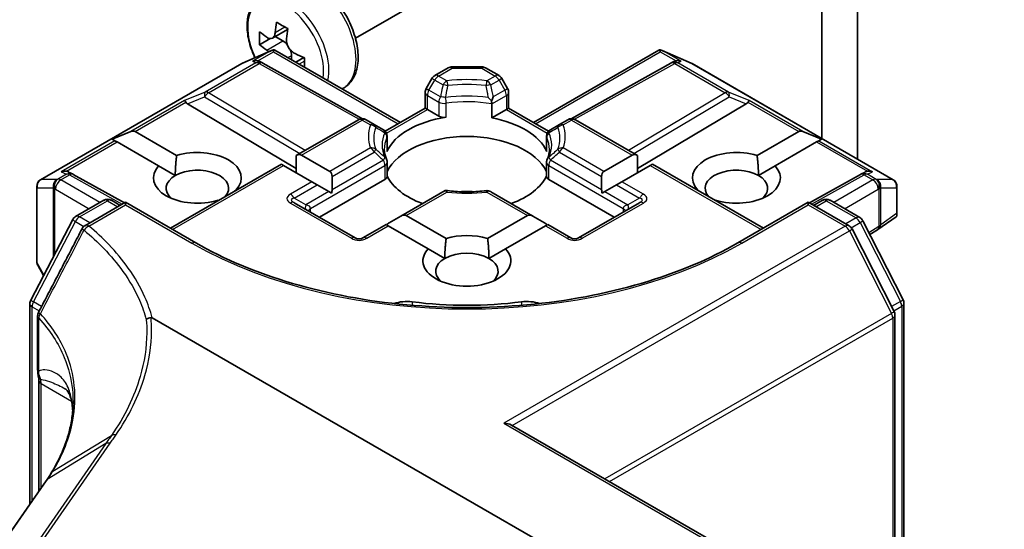
# Model space of a CAD drawing. Units: millimetres. Extents: x 7 to 8669, y 4 to 1550.
# Drawn here: x 161 to 166, y 42 to 44 of the extents above; entities that cross this region are included whole.
import ezdxf

# ---------------------------------------------------------------- set-up
doc = ezdxf.new("R2010")
doc.units = ezdxf.units.MM
doc.header["$LTSCALE"] = 0.5
doc.layers.add('Visible (ISO)', color=7, linetype='Continuous', lineweight=35)
doc.layers.add('Visible Narrow (ISO)', color=7, linetype='Continuous', lineweight=25)

msp = doc.modelspace()

# ---------------------------------------------------------------- linework, layer by layer
at = {"layer": 'Visible (ISO)'}
for p, q in [((165.2176, 45.0034), (165.2176, 43.6536)), ((165.0408, 44.9014), (165.0408, 43.7556)), ((162.747, 44.2492), (163.0129, 44.4027)), ((162.4132, 44.293), (162.3385, 44.2498)), ((162.3279, 44.2473), (162.2756, 44.217)), ((162.3524, 44.2579), (162.3903, 44.236)), ((162.1913, 44.1259), (162.3342, 44.1885)), ((162.3435, 44.1923), (162.3435, 44.1827)), ((162.3508, 44.1911), (162.9681, 43.8347)), ((163.6222, 43.8347), (164.2395, 44.1911)), ((164.2468, 44.1923), (164.2468, 44.1827)), ((164.2561, 44.1885), (164.399, 44.1259)), ((162.2763, 44.1343), (162.2895, 44.1277)), ((162.4323, 44.1633), (162.4323, 44.1441)), ((162.493, 44.1547), (162.4535, 44.1319)), ((164.3008, 44.1277), (164.3139, 44.1343)), ((161.198, 43.5527), (162.1876, 44.1241)), ((162.291, 44.1269), (162.7817, 43.8532)), ((163.1371, 44.065), (163.2035, 44.1033)), ((163.2223, 44.1084), (163.368, 44.1084)), ((163.3867, 44.1033), (163.4532, 44.065)), ((164.2993, 44.1269), (163.8085, 43.8532)), ((164.4027, 44.1241), (165.3923, 43.5527)), ((163.1234, 44.0513), (163.0947, 44.0016)), ((163.4956, 44.0016), (163.4669, 44.0513)), ((163.0897, 43.9049), (163.0897, 43.9829)), ((163.5006, 43.9829), (163.5006, 43.9049)), ((161.9207, 43.927), (162.4555, 43.6074)), ((162.8934, 43.7916), (163.0897, 43.9049)), ((163.1007, 43.8986), (163.0897, 43.9049)), ((163.1007, 43.8986), (163.1573, 43.8659)), ((163.4174, 43.9259), (163.4174, 43.8569)), ((163.4174, 43.8569), (163.4896, 43.8986)), ((163.5006, 43.9049), (163.4896, 43.8986)), ((163.5006, 43.9049), (163.6969, 43.7916)), ((164.6696, 43.927), (164.1348, 43.6074)), ((162.4555, 43.6714), (162.7616, 43.8482)), ((162.8398, 43.8247), (162.7991, 43.8482)), ((163.7912, 43.8482), (163.7505, 43.8247)), ((163.8287, 43.8482), (164.1348, 43.6714)), ((161.5509, 43.7523), (161.6417, 43.7897)), ((161.6629, 43.7897), (161.8672, 43.6718)), ((162.8843, 43.799), (162.8398, 43.8247)), ((163.7505, 43.8247), (163.7059, 43.799)), ((164.7231, 43.6718), (164.9274, 43.7897)), ((165.0393, 43.7523), (164.9486, 43.7897)), ((161.5509, 43.7523), (161.5639, 43.7448)), ((161.5745, 43.7387), (161.5639, 43.7448)), ((162.9031, 43.7665), (162.9031, 43.6975)), ((163.6872, 43.7665), (163.6872, 43.6975)), ((165.0264, 43.7448), (165.0158, 43.7387)), ((165.0393, 43.7523), (165.0264, 43.7448)), ((161.7788, 43.6208), (161.5745, 43.7387)), ((165.0158, 43.7387), (164.8115, 43.6208)), ((162.4555, 43.6714), (162.4555, 43.5873)), ((162.482, 43.6741), (162.6212, 43.5937)), ((163.969, 43.5937), (164.1083, 43.6741)), ((164.1348, 43.6714), (164.1348, 43.5873)), ((161.7788, 43.6208), (161.8606, 43.5735)), ((161.8367, 43.3142), (162.3826, 43.6294)), ((162.3936, 43.623), (162.3826, 43.6294)), ((162.5329, 43.5426), (162.3936, 43.623)), ((162.9031, 43.6379), (162.9031, 43.5689)), ((163.6872, 43.6379), (163.6872, 43.5689)), ((164.1967, 43.623), (164.0574, 43.5426)), ((164.2077, 43.6294), (164.1967, 43.623)), ((164.2077, 43.6294), (164.7536, 43.3142)), ((164.7296, 43.5735), (164.8115, 43.6208)), ((161.335, 43.5908), (161.3576, 43.5794)), ((161.6102, 43.4386), (161.3591, 43.5787)), ((162.5704, 43.3679), (162.8921, 43.5536)), ((162.6322, 43.5032), (162.6322, 43.5694)), ((163.6982, 43.5536), (164.0199, 43.3679)), ((163.9581, 43.5694), (163.9581, 43.5032)), ((165.2312, 43.5787), (164.9801, 43.4386)), ((165.2326, 43.5794), (165.2553, 43.5908)), ((161.1792, 43.5202), (161.1792, 43.1505)), ((162.1599, 43.5028), (162.1616, 43.5018)), ((162.5594, 43.5273), (162.5329, 43.5426)), ((162.5594, 43.5273), (162.6167, 43.4942)), ((163.1881, 43.5), (162.9703, 43.3742)), ((164.0309, 43.5273), (163.9736, 43.4942)), ((164.0574, 43.5426), (164.0309, 43.5273)), ((164.4287, 43.5018), (164.4304, 43.5028)), ((165.4111, 43.3784), (165.4111, 43.5202)), ((161.3705, 43.3716), (161.5086, 43.4514)), ((161.5461, 43.4514), (161.5892, 43.4265)), ((162.0732, 43.4508), (162.0715, 43.4518)), ((162.6298, 43.4866), (162.6167, 43.4942)), ((163.62, 43.3742), (163.4125, 43.494)), ((163.9736, 43.4942), (163.9604, 43.4866)), ((164.5188, 43.4518), (164.517, 43.4508)), ((165.001, 43.4265), (165.0442, 43.4514)), ((165.0817, 43.4514), (165.2283, 43.3667)), ((161.6158, 43.4418), (161.4165, 43.3267)), ((161.6158, 43.4418), (161.6158, 43.4291)), ((161.9616, 43.2422), (161.6158, 43.4418)), ((162.7461, 43.2664), (162.4455, 43.4399)), ((164.1447, 43.4399), (163.8442, 43.2664)), ((164.9745, 43.4418), (164.6287, 43.2422)), ((164.9745, 43.4418), (164.9745, 43.4291)), ((165.1753, 43.3259), (164.9745, 43.4418)), ((161.1494, 42.9605), (161.356, 43.3565)), ((162.9703, 43.3742), (162.9129, 43.3411)), ((162.9968, 43.3768), (163.193, 43.2636)), ((163.3973, 43.2636), (163.5935, 43.3768)), ((163.62, 43.3742), (163.6774, 43.3411)), ((165.4067, 43.3701), (165.3167, 43.3074)), ((162.8974, 43.3322), (162.7836, 43.2664)), ((162.9084, 43.3258), (162.8974, 43.3322)), ((163.1046, 43.2125), (162.9084, 43.3258)), ((163.6819, 43.3258), (163.4857, 43.2125)), ((163.6929, 43.3322), (163.6819, 43.3258)), ((163.8067, 43.2664), (163.6929, 43.3322)), ((165.3968, 42.9043), (165.19, 43.3104)), ((165.2429, 43.3513), (165.441, 42.9624)), ((165.3155, 43.3066), (165.2779, 43.2826)), ((163.1046, 43.2125), (163.1865, 43.1653)), ((163.4038, 43.1653), (163.4857, 43.2125)), ((161.2124, 43.0813), (161.184, 43.1323)), ((161.1452, 41.9559), (161.1452, 42.9432)), ((165.4451, 42.9454), (165.4451, 41.2309)), ((161.1835, 42.8825), (161.1835, 42.6219)), ((161.747, 42.8737), (163.9139, 41.6226)), ((165.4009, 41.2564), (165.4009, 42.8873)), ((161.1894, 42.5648), (161.1894, 42.0196)), ((163.5147, 42.3455), (165.939, 40.9458)), ((161.2523, 42.1127), (161.2523, 42.1127)), ((161.2252, 42.0713), (160.5037, 41.0311))]:
    msp.add_line(p, q, dxfattribs=at)
for centre, start, end in [((162.2727, 44.0942), 60.85, 63.3112), ((164.3176, 44.0942), 116.6888, 119.15), ((162.2064, 44.0916), 113.6542, 120), ((163.2223, 44.0709), 90, 120), ((163.368, 44.0709), 60, 90), ((164.3839, 44.0916), 60, 66.3458), ((163.1559, 44.0325), 120, 150), ((163.4344, 44.0325), 30, 60), ((163.1272, 43.9829), 150, 180), ((163.4631, 43.9829), 0, 30), ((162.7803, 43.8157), 60, 120), ((163.8099, 43.8157), 60, 120), ((162.8656, 43.7665), 0, 60), ((163.7247, 43.7665), 120, 180), ((162.8656, 43.6379), 0, 24.1802), ((163.7247, 43.6379), 155.8198, 180), ((161.2167, 43.5202), 120, 180), ((161.3408, 43.5459), 60.85, 63.3112), ((165.2495, 43.5459), 116.6888, 119.15), ((165.3736, 43.5202), 0, 60), ((163.3938, 43.4616), 60, 96.8475), ((161.5274, 43.4189), 60, 120), ((165.0629, 43.4189), 60, 120), ((161.3893, 43.3392), 120, 152.4489), ((165.2095, 43.3343), 26.9955, 60), ((161.4352, 43.2943), 120, 152.5818), ((165.1566, 43.2934), 26.9955, 60), ((165.2953, 43.3382), 302.5324, 304.8686), ((162.7648, 43.2989), 240, 300), ((163.8255, 43.2989), 240, 300), ((161.2167, 43.1505), 180, 209.1554), ((161.1827, 42.9432), 152.4489, 180), ((165.4076, 42.9454), 0, 26.9955), ((161.221, 42.8825), 152.4323, 180), ((165.3634, 42.8873), 0, 26.9955)]:
    msp.add_arc(centre, 0.0375, start, end, dxfattribs=at)
for centre, major_axis, ratio, start_param, end_param in [((162.9911, 44.5663), (-0.4541, -0.7865), 0.57735, 5.324888, 5.389189), ((163.0187, 44.678), (-0.8955, 0), 0.57735, 0.741765, 0.829031), ((162.9082, 44.6142), (-0.4478, -0.7756), 0.57735, 5.454154, 5.54142), ((163.0187, 44.5823), (-0.9082, 0), 0.57735, 0.612499, 0.6768), ((163.0463, 44.5344), (0.4541, 0.7865), 0.57735, 2.183295, 2.247596), ((162.3903, 44.1876), (0.0297, -0.0514), 0.57735, 1.795062, 2.356194), ((163.0187, 44.5185), (0.9082, 0), 0.57735, 3.754091, 3.818393), ((162.3406, 44.1504), (0.0787, 0.0398), 0.422275, 1.324998, 1.559429), ((162.3903, 44.1876), (0.0297, -0.0514), 0.57735, 0.785398, 1.34653), ((164.2496, 44.1504), (-0.0787, 0.0398), 0.422275, 4.723757, 4.958188), ((162.2569, 44.1021), (-0.0397, -0.0011), 0.926803, 4.454106, 5.097607), ((162.2664, 44.0973), (-0.0259, 0.0359), 0.800195, 5.290724, 5.559557), ((163.0187, 44.5823), (-0.9082, 0), 0.57735, 0.893996, 0.958298), ((163.1292, 44.4866), (0.4478, 0.7756), 0.57735, 2.312561, 2.375073), ((164.3239, 44.0973), (-0.0259, -0.0359), 0.800195, 3.865221, 4.134054), ((164.3333, 44.1021), (-0.0397, 0.0011), 0.926803, 4.32717, 4.970672), ((161.9218, 43.9086), (0.0166, -0.0337), 0.113726, 2.363817, 3.007319), ((161.9831, 43.9338), (-0.0718, 0.0051), 0.302625, 0.222899, 0.540065), ((164.6072, 43.9338), (0.0718, 0.0051), 0.302625, 5.74312, 6.060286), ((164.6685, 43.9086), (-0.0166, -0.0337), 0.113726, 3.275867, 3.919368), ((163.2951, 43.6332), (-0.4062, 0), 0.57735, 4.966037, 6.029537), ((163.1838, 43.8812), (-0.0375, 0), 0.57735, 0.785398, 1.824445), ((163.2951, 43.6332), (0.4062, 0), 0.57735, 0.253648, 1.265127), ((161.6364, 43.7438), (0.0265, 0.0459), 0.57735, 0, 0.643501), ((164.9539, 43.7438), (-0.0265, 0.0459), 0.57735, 5.639684, 6.283185), ((163.2951, 43.5312), (0.4062, 0), 0.57735, 0.265163, 2.87643), ((161.9693, 43.5618), (0.2162, 0), 0.57735, 5.791075, 8.346092), ((162.8656, 43.6975), (0.0375, 0), 0.57735, 6.029537, 6.283185), ((163.7247, 43.6975), (-0.0375, 0), 0.57735, 0, 0.253648), ((164.621, 43.5618), (-0.2162, 0), 0.57735, 4.220278, 6.775296), ((162.4555, 43.6281), (0.0265, 0.0459), 0.57735, 0, 0.785398), ((164.1348, 43.6281), (-0.0265, 0.0459), 0.57735, 5.497787, 6.283185), ((161.3156, 43.5586), (0.0397, 0.0011), 0.926803, 1.312514, 1.956015), ((161.3251, 43.5539), (-0.0259, 0.0359), 0.800195, 5.290724, 5.559557), ((161.9693, 43.5618), (-0.2162, 0), 0.57735, 5.791075, 8.346092), ((161.9693, 43.5108), (0.1537, 0), 0.57735, 5.794607, 8.63938), ((164.621, 43.5108), (-0.1537, 0), 0.57735, 3.926991, 6.771764), ((164.621, 43.5618), (0.2162, 0), 0.57735, 4.220278, 6.775296), ((165.2652, 43.5539), (-0.0259, -0.0359), 0.800195, 3.865221, 4.134054), ((165.2747, 43.5586), (-0.0397, 0.0011), 0.926803, 4.32717, 4.970672), ((161.9693, 43.5108), (-0.1537, 0), 0.57735, 5.497787, 6.881593), ((162.5947, 43.5477), (0.0265, 0.0459), 0.57735, 5.497787, 6.283185), ((162.8656, 43.5689), (0.0375, 0), 0.57735, 5.497787, 6.283185), ((163.2951, 43.6332), (-0.4062, 0), 0.57735, 0.265163, 1.002484), ((163.2951, 43.6332), (0.4062, 0), 0.57735, 5.280701, 6.018022), ((163.7247, 43.5689), (-0.0375, 0), 0.57735, 0, 0.785398), ((163.9956, 43.5477), (-0.0265, 0.0459), 0.57735, 0, 0.785398), ((164.621, 43.5108), (0.1537, 0), 0.57735, 5.684778, 7.068583), ((162.5947, 43.4815), (0.0265, 0.0459), 0.57735, 5.139468, 5.497787), ((163.9956, 43.4815), (-0.0265, 0.0459), 0.57735, 0.785398, 1.143718), ((163.2951, 43.373), (0.2125, 0), 0.57735, 1.40444, 1.737153), ((162.9703, 43.3309), (0.0265, 0.0459), 0.57735, 0, 0.785398), ((163.62, 43.3309), (-0.0265, 0.0459), 0.57735, 5.497787, 6.283185), ((165.3736, 43.3927), (0.0364, -0.019), 0.473431, 6.040898, 6.847223), ((162.9129, 43.2978), (0.0265, 0.0459), 0.57735, 0.785398, 1.143718), ((163.6774, 43.2978), (-0.0265, 0.0459), 0.57735, 5.139468, 5.497787), ((163.2951, 43.1535), (-0.2162, 0), 0.57735, 4.220278, 5.2045), ((163.2951, 43.1535), (-0.2162, 0), 0.57735, 5.791075, 9.916889), ((163.2951, 43.1025), (-0.1537, 0), 0.57735, 5.497787, 6.881593), ((163.2951, 43.1025), (0.1537, 0), 0.57735, 0.785398, 2.356194), ((163.2951, 43.1025), (0.1537, 0), 0.57735, 5.684778, 7.068583), ((163, 42.8811), (0.125, 0), 0.57735, 1.356478, 2.097213), ((163.2951, 43.6639), (1.2625, 0), 0.57735, 4.49807, 4.926708), ((163.5902, 42.8811), (0.125, 0), 0.57735, 1.044379, 1.785115), ((163.4772, 42.3238), (0.053, 0), 0.57735, 0.785398, 1.570796), ((160.0778, 42.3498), (-1.2726, -0.1924), 0.657399, 2.587125, 2.635743), ((160.7368, 41.7602), (-0.6114, -0.629), 0.198361, 2.268472, 2.271296)]:
    msp.add_ellipse(centre, major_axis=major_axis, ratio=ratio, start_param=start_param, end_param=end_param, dxfattribs=at)
for points, knots in [([(162.3616, 44.5241), (162.3763, 44.537), (162.3939, 44.5461), (162.4323, 44.5555), (162.453, 44.5557), (162.4974, 44.5478), (162.5211, 44.5388), (162.5688, 44.512), (162.5927, 44.4939), (162.6376, 44.4508), (162.6586, 44.4259), (162.6956, 44.3719), (162.7116, 44.3429), (162.7374, 44.2833), (162.7471, 44.2528), (162.7592, 44.193), (162.7614, 44.1638), (162.7577, 44.1094), (162.7517, 44.0842), (162.7315, 44.042), (162.7177, 44.0245), (162.6945, 44.0073), (162.6881, 44.0035), (162.6814, 44.0002)], [3.812048, 3.812048, 3.812048, 3.812048, 4.093545, 4.093545, 4.379508, 4.379508, 4.698352, 4.698352, 5.031862, 5.031862, 5.364457, 5.364457, 5.695238, 5.695238, 6.02623, 6.02623, 6.359277, 6.359277, 6.691908, 6.691908, 7.002751, 7.002751, 7.110332, 7.110332, 7.110332, 7.110332]), ([(162.2617, 44.4363), (162.2483, 44.4245), (162.2376, 44.4095), (162.2213, 44.3732), (162.2163, 44.3515), (162.2128, 44.3032), (162.2148, 44.2765), (162.2257, 44.2216), (162.2346, 44.1935), (162.2484, 44.1616), (162.2504, 44.1572), (162.2525, 44.1527)], [2.471138, 2.471138, 2.471138, 2.471138, 2.749634, 2.749634, 3.061453, 3.061453, 3.395088, 3.395088, 3.729429, 3.729429, 3.78381, 3.78381, 3.78381, 3.78381]), ([(162.3107, 44.2539), (162.3154, 44.2505), (162.3205, 44.2482), (162.3302, 44.2468), (162.3347, 44.2477), (162.3422, 44.252), (162.3456, 44.2557), (162.3505, 44.2656), (162.3521, 44.2717), (162.3527, 44.2781)], [0, 0, 0, 0, 0.01793694, 0.01793694, 0.03587389, 0.03587389, 0.05381083, 0.05381083, 0.07174777, 0.07174777, 0.07174777, 0.07174777]), ([(162.4079, 44.2462), (162.4073, 44.2398), (162.4079, 44.2325), (162.4115, 44.2176), (162.4146, 44.2102), (162.422, 44.1973), (162.4269, 44.1909), (162.4379, 44.1804), (162.4441, 44.1762), (162.4499, 44.1735)], [0, 0, 0, 0, 0.01793694, 0.01793694, 0.03587389, 0.03587389, 0.05381083, 0.05381083, 0.07174777, 0.07174777, 0.07174777, 0.07174777]), ([(162.3435, 44.1923), (162.344, 44.1924), (162.3444, 44.1925), (162.3468, 44.1927), (162.349, 44.1922), (162.3508, 44.1911)], [0.25088677, 0.25088677, 0.25088677, 0.25088677, 0.25287797, 0.25287797, 0.26162632, 0.26162632, 0.26162632, 0.26162632]), ([(164.2468, 44.1923), (164.2464, 44.1924), (164.246, 44.1925), (164.2434, 44.1927), (164.2414, 44.1922), (164.2395, 44.1911), (164.2395, 44.1911), (164.2395, 44.1911)], [0.38103122, 0.38103122, 0.38103122, 0.38103122, 0.3827419, 0.3827419, 0.39176165, 0.39176165, 0.39180797, 0.39180797, 0.39180797, 0.39180797]), ([(163.4165, 43.9404), (163.411, 43.946), (163.4054, 43.9516), (163.3999, 43.9569), (163.3999, 43.957), (163.3998, 43.957)], [-0.01880837, -0.01880837, -0.01880837, -0.01880837, 0, 0, 0.00016148, 0.00016148, 0.00016148, 0.00016148]), ([(163.4252, 43.961), (163.4252, 43.961), (163.4252, 43.9609), (163.4227, 43.9543), (163.4198, 43.9473), (163.4165, 43.9404)], [-0.02420237, -0.02420237, -0.02420237, -0.02420237, -0.02404068, -0.02404068, -0.00487395, -0.00487395, -0.00487395, -0.00487395]), ([(163.4174, 43.9259), (163.4174, 43.9289), (163.4172, 43.9322), (163.4168, 43.9372), (163.4167, 43.9388), (163.4165, 43.9404)], [0.00010714, 0.00010714, 0.00010714, 0.00010714, 0.00887225, 0.00887225, 0.01276294, 0.01276294, 0.01276294, 0.01276294]), ([(162.8998, 43.6533), (162.8983, 43.6566), (162.897, 43.6599), (162.8947, 43.6664), (162.8936, 43.6697), (162.8919, 43.6763), (162.8912, 43.6795), (162.89, 43.686), (162.8896, 43.6893), (162.889, 43.6957), (162.8889, 43.699), (162.8889, 43.7022)], [2.1025461, 2.1025461, 2.1025461, 2.1025461, 2.1532757, 2.1532757, 2.2040054, 2.2040054, 2.2547351, 2.2547351, 2.3054648, 2.3054648, 2.3561945, 2.3561945, 2.3561945, 2.3561945]), ([(163.7014, 43.7022), (163.7014, 43.699), (163.7013, 43.6957), (163.7007, 43.6893), (163.7003, 43.686), (163.6991, 43.6795), (163.6984, 43.6763), (163.6967, 43.6697), (163.6956, 43.6664), (163.6933, 43.6599), (163.692, 43.6566), (163.6905, 43.6533)], [5.4977871, 5.4977871, 5.4977871, 5.4977871, 5.5485168, 5.5485168, 5.5992465, 5.5992465, 5.6499762, 5.6499762, 5.7007059, 5.7007059, 5.7514356, 5.7514356, 5.7514356, 5.7514356]), ([(163.1965, 43.4922), (163.1965, 43.4922), (163.1965, 43.4923), (163.1949, 43.4953), (163.1934, 43.4976), (163.1905, 43.5002), (163.1892, 43.5006), (163.1881, 43.5)], [-0.02628912, -0.02628912, -0.02628912, -0.02628912, -0.0260113, -0.0260113, -0.01304048, -0.01304048, 0, 0, 0, 0]), ([(163.1895, 43.5003), (163.2025, 43.4985), (163.2157, 43.4971), (163.2423, 43.4948), (163.2557, 43.4941), (163.2825, 43.4932), (163.296, 43.4931), (163.3228, 43.4936), (163.3362, 43.4941), (163.3629, 43.496), (163.3762, 43.4972), (163.3893, 43.4988)], [5.2671807, 5.2671807, 5.2671807, 5.2671807, 5.3543153, 5.3543153, 5.4414499, 5.4414499, 5.5285845, 5.5285845, 5.6157191, 5.6157191, 5.7028537, 5.7028537, 5.7028537, 5.7028537]), ([(161.4019, 43.3115), (161.3877, 43.2841), (161.3734, 43.2566), (161.3449, 43.2017), (161.3307, 43.1742), (161.3021, 43.1193), (161.2878, 43.0919), (161.2593, 43.037), (161.245, 43.0095), (161.2164, 42.9547), (161.2021, 42.9272), (161.1877, 42.8998)], [0, 0, 0, 0, 0.0744172, 0.0744172, 0.1488343, 0.1488343, 0.2232515, 0.2232515, 0.2976686, 0.2976686, 0.3720858, 0.3720858, 0.3720858, 0.3720858]), ([(164.6287, 43.2422), (164.4901, 43.1621), (164.3287, 43.0944), (163.9769, 42.9908), (163.7864, 42.9551), (163.3954, 42.9193), (163.1949, 42.9193), (162.8039, 42.9551), (162.6134, 42.9908), (162.2615, 43.0944), (162.1002, 43.1621), (161.9616, 43.2422)], [0, 0, 0, 0, 0.314159, 0.314159, 0.628319, 0.628319, 0.942478, 0.942478, 1.256637, 1.256637, 1.570796, 1.570796, 1.570796, 1.570796]), ([(161.7182, 42.8638), (161.7182, 42.8638), (161.7182, 42.8638), (161.7212, 42.8666), (161.7248, 42.8691), (161.7327, 42.8729), (161.737, 42.8742), (161.7414, 42.875)], [-0.02169999, -0.02169999, -0.02169999, -0.02169999, -0.02159948, -0.02159948, -0.01084625, -0.01084625, 0, 0, 0, 0]), ([(161.7414, 42.875), (161.7415, 42.875), (161.7415, 42.875), (161.7421, 42.8751), (161.7426, 42.8751), (161.7438, 42.875), (161.7444, 42.8748), (161.7457, 42.8743), (161.7464, 42.874), (161.747, 42.8737)], [0.11512834, 0.11512834, 0.11512834, 0.11512834, 0.11550473, 0.11550473, 0.11907134, 0.11907134, 0.12373493, 0.12373493, 0.12947912, 0.12947912, 0.12947912, 0.12947912]), ([(161.1835, 42.6219), (161.1835, 42.6191), (161.1836, 42.6163), (161.1838, 42.6108), (161.184, 42.6081), (161.1845, 42.6029), (161.1848, 42.6003), (161.1855, 42.5952), (161.1859, 42.5928), (161.1867, 42.588), (161.1871, 42.5856), (161.1876, 42.5834)], [0, 0, 0, 0, 0.00649453, 0.00649453, 0.01298905, 0.01298905, 0.01948358, 0.01948358, 0.0259781, 0.0259781, 0.03247263, 0.03247263, 0.03247263, 0.03247263]), ([(161.1876, 42.5834), (161.1878, 42.5823), (161.188, 42.5812), (161.1884, 42.5789), (161.1886, 42.5777), (161.1888, 42.5753), (161.189, 42.5741), (161.1892, 42.5715), (161.1892, 42.5702), (161.1893, 42.5675), (161.1894, 42.5662), (161.1894, 42.5648)], [2.9317693, 2.9317693, 2.9317693, 2.9317693, 2.9737339, 2.9737339, 3.0156986, 3.0156986, 3.0576633, 3.0576633, 3.099628, 3.099628, 3.1415927, 3.1415927, 3.1415927, 3.1415927]), ([(161.3187, 42.5234), (161.3208, 42.5222), (161.3229, 42.5206), (161.3273, 42.5166), (161.3296, 42.5141), (161.3344, 42.5073), (161.337, 42.5029), (161.3424, 42.4909), (161.3451, 42.4833), (161.3502, 42.4639), (161.3524, 42.452), (161.3541, 42.4377)], [0.3957735, 0.3957735, 0.3957735, 0.3957735, 0.4647561, 0.4647561, 0.5337387, 0.5337387, 0.6027212, 0.6027212, 0.6717038, 0.6717038, 0.7406863, 0.7406863, 0.7406863, 0.7406863]), ([(161.3576, 42.4598), (161.3576, 42.4369), (161.3562, 42.4138), (161.3506, 42.3673), (161.3463, 42.3441), (161.335, 42.2974), (161.328, 42.2741), (161.3111, 42.2276), (161.3012, 42.2044), (161.2788, 42.1583), (161.2662, 42.1354), (161.2523, 42.1127)], [0.6279156, 0.6279156, 0.6279156, 0.6279156, 0.7149652, 0.7149652, 0.8020148, 0.8020148, 0.8890643, 0.8890643, 0.9761139, 0.9761139, 1.0631635, 1.0631635, 1.0631635, 1.0631635]), ([(161.3541, 42.4377), (161.3546, 42.4338), (161.355, 42.4298), (161.3556, 42.4233), (161.3559, 42.4206), (161.3561, 42.4179)], [0.70537463, 0.70537463, 0.70537463, 0.70537463, 0.72137933, 0.72137933, 0.73218233, 0.73218233, 0.73218233, 0.73218233])]:
    msp.add_open_spline(points, degree=3, knots=knots, dxfattribs=at)
for points, degree in [([(162.3198, 44.1822), (162.3167, 44.1853), (162.3136, 44.188), (162.3107, 44.1901)], 3), ([(161.8606, 43.5735), (161.8606, 43.617), (161.8672, 43.6718)], 2), ([(164.7231, 43.6718), (164.7296, 43.617), (164.7296, 43.5735)], 2), ([(162.1599, 43.5028), (162.1534, 43.498), (162.147, 43.4934)], 2), ([(164.4433, 43.4934), (164.4369, 43.498), (164.4304, 43.5028)], 2), ([(163.1865, 43.1653), (163.1865, 43.2088), (163.193, 43.2636)], 2), ([(163.3973, 43.2636), (163.4038, 43.2088), (163.4038, 43.1653)], 2)]:
    msp.add_open_spline(points, degree=degree, dxfattribs=at)
at = {"layer": 'Visible Narrow (ISO)'}
for p, q in [((162.3527, 44.2781), (162.3989, 44.3048)), ((162.3107, 44.1901), (162.3903, 44.236)), ((162.1904, 44.1253), (162.3247, 44.1841)), ((162.3247, 44.1841), (162.241, 44.1358)), ((162.2661, 44.138), (162.3435, 44.1827)), ((162.3435, 44.1827), (162.9571, 43.8284)), ((163.6332, 43.8284), (164.2468, 44.1827)), ((164.2468, 44.1827), (164.3242, 44.138)), ((164.2655, 44.1841), (164.3998, 44.1253)), ((164.3493, 44.1358), (164.2655, 44.1841)), ((162.2568, 44.1278), (162.008, 43.9842)), ((162.241, 44.1358), (162.2568, 44.1278)), ((162.4323, 44.1633), (162.4156, 44.1537)), ((162.4961, 44.1364), (162.4709, 44.1218)), ((164.3335, 44.1278), (164.3493, 44.1358)), ((164.5823, 43.9842), (164.3335, 44.1278)), ((161.2008, 43.5539), (162.1904, 44.1253)), ((162.0239, 43.9812), (162.2727, 44.1248)), ((162.2727, 44.1248), (162.7653, 43.8501)), ((163.1559, 44.0631), (163.2223, 44.1015)), ((163.2223, 44.1084), (163.2223, 44.1015)), ((163.2223, 44.1015), (163.368, 44.1015)), ((163.368, 44.1015), (163.368, 44.1084)), ((163.368, 44.1015), (163.4344, 44.0631)), ((163.825, 43.8501), (164.3176, 44.1248)), ((164.3176, 44.1248), (164.5664, 43.9812)), ((164.3998, 44.1253), (165.3895, 43.5539)), ((163.1085, 43.9937), (163.1371, 44.0433)), ((163.1371, 44.0433), (163.1234, 44.0513)), ((163.1371, 44.0433), (163.1778, 44.0199)), ((163.1965, 44.0397), (163.1559, 44.0631)), ((163.4344, 44.0631), (163.3938, 44.0397)), ((163.4125, 44.0199), (163.4532, 44.0433)), ((163.4669, 44.0513), (163.4532, 44.0433)), ((163.4532, 44.0433), (163.4818, 43.9937)), ((162.008, 43.9842), (161.9059, 43.9423)), ((163.0947, 44.0016), (163.1085, 43.9937)), ((163.165, 43.961), (163.1085, 43.9937)), ((163.4818, 43.9937), (163.4252, 43.961)), ((163.4818, 43.9937), (163.4956, 44.0016)), ((164.6844, 43.9423), (164.5823, 43.9842)), ((161.9059, 43.9423), (161.6417, 43.7897)), ((161.6629, 43.7897), (161.9127, 43.934)), ((161.9207, 43.927), (162.0048, 43.9615)), ((162.0048, 43.9615), (162.4732, 43.6817)), ((162.4995, 43.6969), (162.0239, 43.9812)), ((163.1007, 43.9676), (163.1573, 43.9349)), ((163.1007, 43.8986), (163.1007, 43.9676)), ((163.1573, 43.9349), (163.1573, 43.8659)), ((163.4174, 43.9259), (163.4896, 43.9676)), ((163.4896, 43.9676), (163.4896, 43.8986)), ((164.5664, 43.9812), (164.0907, 43.6969)), ((164.1171, 43.6817), (164.5854, 43.9615)), ((164.5854, 43.9615), (164.6696, 43.927)), ((164.6776, 43.934), (164.9274, 43.7897)), ((164.9486, 43.7897), (164.6844, 43.9423)), ((162.8995, 43.7825), (163.1007, 43.8986)), ((163.1932, 43.8603), (163.1932, 43.9293)), ((163.4896, 43.8986), (163.6908, 43.7825)), ((162.482, 43.6741), (162.7803, 43.8463)), ((162.7803, 43.8463), (162.821, 43.8229)), ((163.7693, 43.8229), (163.8099, 43.8463)), ((163.8099, 43.8463), (164.1083, 43.6741)), ((161.5639, 43.7448), (161.2997, 43.5923)), ((162.9019, 43.7611), (162.9019, 43.6921)), ((163.6884, 43.6921), (163.6884, 43.7611)), ((165.0264, 43.7448), (165.2906, 43.5923)), ((161.3247, 43.5945), (161.5745, 43.7387)), ((162.821, 43.709), (162.6212, 43.5937)), ((163.969, 43.5937), (163.7693, 43.709)), ((165.0158, 43.7387), (165.2656, 43.5945)), ((162.6322, 43.5694), (162.8398, 43.6892)), ((162.8843, 43.6487), (162.6322, 43.5032)), ((163.9581, 43.5032), (163.7059, 43.6487)), ((163.7505, 43.6892), (163.9581, 43.5694)), ((161.8477, 43.3079), (162.3936, 43.623)), ((162.5262, 43.4113), (162.8921, 43.6226)), ((162.8921, 43.6226), (162.8921, 43.5536)), ((163.6982, 43.5536), (163.6982, 43.6226)), ((163.6982, 43.6226), (164.0641, 43.4113)), ((164.1967, 43.623), (164.7426, 43.3079)), ((161.2791, 43.5539), (161.2008, 43.5539)), ((161.2817, 43.5547), (161.2791, 43.5539)), ((161.3249, 43.5796), (161.2817, 43.5547)), ((161.2976, 43.5516), (161.3408, 43.5766)), ((161.4899, 43.4406), (161.2976, 43.5516)), ((161.2997, 43.5923), (161.3249, 43.5796)), ((161.3408, 43.5766), (161.5994, 43.4323)), ((164.9909, 43.4323), (165.2495, 43.5766)), ((165.2927, 43.5516), (165.1004, 43.4406)), ((165.2495, 43.5766), (165.2927, 43.5516)), ((165.2654, 43.5796), (165.2906, 43.5923)), ((165.3086, 43.5547), (165.2654, 43.5796)), ((165.3112, 43.5539), (165.3086, 43.5547)), ((165.3895, 43.5539), (165.3112, 43.5539)), ((161.1812, 43.1437), (161.1812, 43.5134)), ((161.1812, 43.5134), (161.2594, 43.5134)), ((161.2594, 43.5134), (161.2594, 43.1713)), ((161.2685, 43.5049), (161.2711, 43.5057)), ((161.2685, 43.1887), (161.2685, 43.5049)), ((161.2711, 43.5057), (161.4368, 43.4099)), ((162.5329, 43.5426), (162.4268, 43.4814)), ((162.4455, 43.4616), (162.5594, 43.5273)), ((164.0309, 43.5273), (164.1447, 43.4616)), ((164.1635, 43.4814), (164.0574, 43.5426)), ((165.1534, 43.4099), (165.3192, 43.5057)), ((165.3192, 43.5057), (165.3218, 43.5049)), ((165.3218, 43.5049), (165.3218, 43.3229)), ((165.3309, 43.3313), (165.3309, 43.5134)), ((165.3309, 43.5134), (165.4091, 43.5134)), ((165.4091, 43.5134), (165.4091, 43.3859)), ((161.3893, 43.3698), (161.5274, 43.4495)), ((161.5274, 43.4495), (161.5783, 43.4201)), ((162.5029, 43.4285), (162.4455, 43.4616)), ((162.6167, 43.4942), (162.5029, 43.4285)), ((162.9968, 43.3768), (163.1965, 43.4922)), ((163.3938, 43.4922), (163.5935, 43.3768)), ((163.9736, 43.4942), (164.0874, 43.4285)), ((164.1447, 43.4616), (164.0874, 43.4285)), ((165.012, 43.4201), (165.0629, 43.4495)), ((165.0629, 43.4495), (165.2095, 43.3649)), ((161.4352, 43.3249), (161.6158, 43.4291)), ((161.6158, 43.4291), (161.9428, 43.2403)), ((162.4268, 43.4381), (162.7273, 43.2646)), ((162.5262, 43.3934), (162.5262, 43.4113)), ((163.863, 43.2646), (164.1635, 43.4381)), ((164.0641, 43.4113), (164.0641, 43.3934)), ((164.6475, 43.2403), (164.9745, 43.4291)), ((164.9745, 43.4291), (165.1566, 43.324)), ((161.4402, 43.3404), (161.3893, 43.3698)), ((165.2095, 43.3649), (165.1586, 43.3355)), ((165.4091, 43.3859), (165.3309, 43.3313)), ((161.1626, 42.9515), (161.3692, 43.3476)), ((161.3692, 43.3476), (161.4114, 43.3232)), ((162.8023, 43.2646), (162.9084, 43.3258)), ((165.1566, 43.324), (163.4772, 42.3544)), ((163.6819, 43.3258), (163.788, 43.2646)), ((165.1859, 43.3167), (165.2299, 43.3421)), ((165.2299, 43.3421), (165.428, 42.9532)), ((165.3218, 43.3229), (165.2732, 43.2919)), ((163.5181, 42.3435), (165.1769, 43.3012)), ((165.1769, 43.3012), (165.3838, 42.8951)), ((161.2141, 43.0846), (161.1812, 43.1437)), ((161.1561, 41.9717), (161.1561, 42.9278)), ((161.1561, 42.9278), (161.1917, 42.9073)), ((161.2027, 42.9284), (161.1626, 42.9515)), ((163.0266, 42.9516), (163.0266, 42.9348)), ((163.5637, 42.9516), (163.5637, 42.9348)), ((165.428, 42.9532), (165.3847, 42.9282)), ((165.3952, 42.9076), (165.4341, 42.9301)), ((165.4341, 42.9301), (165.4341, 41.2373)), ((161.1886, 42.611), (161.1886, 42.8716)), ((165.3838, 42.8951), (163.9732, 42.0807)), ((163.9963, 42.0674), (165.3899, 42.872)), ((165.3899, 42.872), (165.3899, 41.2628)), ((161.2003, 42.0354), (161.2003, 42.5495)), ((161.2003, 42.5495), (161.3501, 42.463)), ((163.4772, 42.3544), (165.9203, 40.9439)), ((161.2576, 42.118), (161.5467, 42.2943)), ((161.5187, 42.2539), (160.7961, 41.212)), ((160.8177, 41.2138), (161.5403, 42.2557)), ((161.5187, 42.2539), (161.231, 42.0773)), ((160.5083, 41.0354), (161.2298, 42.0757))]:
    msp.add_line(p, q, dxfattribs=at)
for centre in [(162.7648, 43.3295), (163.8255, 43.3295)]:
    msp.add_arc(centre, 0.075, 240, 300, dxfattribs=at)
for centre, major_axis, ratio, start_param, end_param in [((162.5322, 44.2695), (-0.1539, 0.2666), 0.57735, 3.110932, 6.398129), ((162.4177, 44.2034), (-0.1408, 0.2438), 0.57735, 3.703669, 6.398129), ((162.4036, 44.1953), (-0.1321, 0.2287), 0.57735, 3.765634, 7.707388), ((162.2727, 44.0942), (0.0168, 0.0335), 0.989286, 0, 0.912334), ((162.2727, 44.0942), (-0.0187, 0.0325), 0.57735, 5.497787, 6.141288), ((162.2727, 44.0942), (0.0183, 0.0328), 0.56729, 0, 0.776908), ((164.3176, 44.0942), (-0.0183, 0.0328), 0.56729, 5.506278, 6.283185), ((164.3176, 44.0942), (-0.0168, 0.0335), 0.989286, 5.370851, 6.283185), ((164.3176, 44.0942), (0.0188, 0.0325), 0.57735, 0.141897, 0.785398), ((162.2064, 44.0916), (-0.0188, 0.0325), 0.57735, 6.141288, 6.283185), ((162.2064, 44.0916), (-0.015, 0.0343), 0.237795, 0, 0.119162), ((163.2223, 44.0709), (-0.0188, 0.0325), 0.57735, 5.497787, 6.283185), ((163.368, 44.0709), (0.0188, 0.0325), 0.57735, 0, 0.785398), ((164.3839, 44.0916), (0.015, 0.0343), 0.237795, 6.164023, 6.283185), ((164.3839, 44.0916), (0.0188, 0.0325), 0.57735, 0, 0.141897), ((163.1559, 44.0325), (-0.0188, 0.0325), 0.57735, 5.497787, 6.283185), ((163.1559, 44.0325), (0.0188, 0.0325), 0.57735, 0.785398, 1.570796), ((163.1965, 44.009), (-0.0188, -0.0325), 0.57735, 3.926991, 4.712389), ((163.2951, 43.7659), (-0.4843, 0), 0.57735, 4.507322, 4.917456), ((163.1965, 44.009), (-0.0045, 0.0372), 0.166265, 4.872291, 5.657689), ((163.3938, 44.009), (-0.0045, -0.0372), 0.166265, 3.767089, 4.552487), ((163.3938, 44.009), (-0.0187, 0.0325), 0.57735, 4.712389, 5.497787), ((163.4344, 44.0325), (0.0188, 0.0325), 0.57735, 0, 0.785398), ((163.4344, 44.0325), (0.0187, -0.0325), 0.57735, 1.570796, 2.356194), ((162.0239, 43.9505), (-0.0142, 0.0347), 0.405353, 0.126651, 1.087318), ((162.0239, 43.9505), (-0.0188, 0.0325), 0.57735, 5.497787, 6.141288), ((163.1272, 43.9829), (-0.0375, 0), 0.57735, 0, 0.785398), ((163.1272, 43.9829), (0.0188, 0.0325), 0.57735, 1.570796, 2.356194), ((163.1965, 44.009), (0.0366, -0.0082), 0.205994, 1.469141, 2.154565), ((163.2951, 43.757), (0.4578, 0), 0.57735, 1.36573, 1.775863), ((163.3938, 44.009), (0.0366, 0.0082), 0.205994, 0.987028, 1.672452), ((163.4631, 43.9829), (0.0187, -0.0325), 0.57735, 0.785398, 1.570796), ((163.4631, 43.9829), (0.0375, 0), 0.57735, 5.497787, 6.283185), ((164.5664, 43.9505), (0.0188, 0.0325), 0.57735, 0.141897, 0.785398), ((164.5664, 43.9505), (0.0142, 0.0347), 0.405353, 5.195867, 6.156534), ((162.0239, 43.9505), (0.0192, 0.0322), 0.587238, 0.794187, 1.57966), ((163.1838, 43.9502), (-0.0187, -0.0325), 0.57735, 4.712389, 5.497787), ((163.1838, 43.9502), (-0.0375, 0), 0.57735, 0.785398, 1.824445), ((163.1838, 43.9502), (0.0367, -0.0076), 0.216458, 1.433654, 2.151049), ((163.2951, 43.7239), (-0.4172, 0), 0.57735, 4.458741, 4.966037), ((163.1838, 43.9502), (-0.0056, 0.0371), 0.204889, 4.081498, 4.866897), ((163.2951, 43.7022), (0.4062, 0), 0.57735, 1.265127, 1.824445), ((164.5664, 43.9505), (0.0192, -0.0322), 0.587238, 1.561933, 2.347405), ((162.7803, 43.8157), (-0.0188, 0.0325), 0.57735, 5.497787, 6.283185), ((162.7803, 43.8157), (0.0188, 0.0325), 0.57735, 0, 0.785398), ((163.8099, 43.8157), (-0.0188, 0.0325), 0.57735, 5.497787, 6.283185), ((163.8099, 43.8157), (0.0188, 0.0325), 0.57735, 0, 0.785398), ((163.2951, 43.7659), (-0.4843, 0), 0.57735, 6.078119, 6.488252), ((162.821, 43.7922), (0.0188, 0.0325), 0.57735, 0, 0.785398), ((162.821, 43.7922), (0.0353, -0.0127), 0.799389, 1.065791, 1.851189), ((163.2951, 43.757), (-0.4578, 0), 0.57735, 6.078119, 6.488252), ((162.821, 43.7922), (0.0188, 0.0325), 0.556765, 5.597761, 6.283185), ((162.8656, 43.7665), (0.0187, 0.0325), 0.540482, 5.565791, 6.283185), ((163.7247, 43.7665), (-0.0187, 0.0325), 0.540482, 0, 0.717395), ((163.7693, 43.7922), (-0.0188, 0.0325), 0.556765, 0, 0.685424), ((163.7693, 43.7922), (0.0353, 0.0127), 0.799389, 1.290404, 2.075802), ((163.2951, 43.757), (0.4578, 0), 0.57735, 6.078119, 6.488252), ((163.7693, 43.7922), (-0.0188, 0.0325), 0.57735, 5.497787, 6.283185), ((163.2951, 43.7659), (0.4843, 0), 0.57735, 6.078119, 6.488252), ((163.2951, 43.7239), (-0.4172, 0), 0.57735, 6.029537, 6.536834), ((163.2951, 43.7022), (-0.4062, 0), 0.57735, 6.029537, 6.283185), ((162.8656, 43.7665), (0.0342, -0.0154), 0.790371, 0.341015, 1.126413), ((162.8656, 43.7665), (0.0375, 0), 0.57735, 6.029537, 6.283185), ((163.7247, 43.7665), (-0.0375, 0), 0.57735, 0, 0.253648), ((163.7247, 43.7665), (-0.0342, -0.0154), 0.790371, 5.156772, 5.942171), ((163.2951, 43.7022), (0.4062, 0), 0.57735, 0, 0.253648), ((163.2951, 43.7239), (0.4172, 0), 0.57735, 6.029537, 6.536834), ((162.821, 43.6784), (-0.0353, -0.0127), 0.799389, 3.646598, 4.431996), ((162.821, 43.6784), (0.0187, -0.0325), 0.57735, 1.570796, 2.356194), ((162.821, 43.6784), (0.0254, 0.0276), 0.205994, 5.296157, 5.981582), ((163.7693, 43.6784), (-0.0353, 0.0127), 0.799389, 4.992782, 5.77818), ((163.7693, 43.6784), (-0.0254, 0.0276), 0.205994, 0.301604, 0.987028), ((163.7693, 43.6784), (0.0188, 0.0325), 0.57735, 0.785398, 1.570796), ((162.8656, 43.6379), (0.025, 0.028), 0.216458, 5.292642, 6.010036), ((162.8656, 43.6379), (0.0188, -0.0325), 0.57735, 0.785398, 1.570796), ((162.8656, 43.6379), (0.0342, 0.0154), 0.790371, 0, 0.444383), ((163.7247, 43.6379), (-0.0342, 0.0154), 0.790371, 5.838802, 6.283185), ((163.7247, 43.6379), (0.0188, 0.0325), 0.57735, 1.570796, 2.356194), ((163.7247, 43.6379), (-0.025, 0.028), 0.216458, 0.273149, 0.990544), ((162.8656, 43.6379), (0.0375, 0), 0.57735, 5.497787, 6.283185), ((163.7247, 43.6379), (-0.0375, 0), 0.57735, 0, 0.785398), ((161.2167, 43.5202), (0, 0.0375), 0.964901, 0.455261, 1.7544), ((161.2167, 43.5202), (-0.0188, 0.0325), 0.57735, 6.141288, 6.283185), ((161.295, 43.5202), (0, -0.0375), 0.964901, 3.596854, 4.895993), ((161.2976, 43.521), (-0.0104, 0.036), 0.80829, 0.197396, 1.768192), ((161.295, 43.5202), (-0.0104, 0.036), 0.80829, 0.197396, 1.768192), ((161.2976, 43.521), (0.0188, 0.0325), 0.57735, 0.785398, 2.356194), ((161.2976, 43.521), (-0.0188, 0.0325), 0.57735, 5.497787, 6.141288), ((161.3408, 43.5459), (0.0168, 0.0335), 0.989286, 0, 0.912334), ((161.3408, 43.5459), (-0.0188, 0.0325), 0.57735, 5.497787, 6.141288), ((161.3408, 43.5459), (0.0183, 0.0328), 0.56729, 0, 0.776908), ((165.2495, 43.5459), (-0.0183, 0.0328), 0.56729, 5.506278, 6.283185), ((165.2495, 43.5459), (-0.0168, 0.0335), 0.989286, 5.370851, 6.283185), ((165.2495, 43.5459), (0.0188, 0.0325), 0.57735, 0.141897, 0.785398), ((165.2927, 43.521), (0.0188, 0.0325), 0.57735, 0.141897, 0.785398), ((165.2927, 43.521), (0.0187, -0.0325), 0.57735, 0.785398, 2.356194), ((165.2927, 43.521), (0.0104, 0.036), 0.80829, 4.514993, 6.08579), ((165.2953, 43.5202), (0.0104, 0.036), 0.80829, 4.514993, 6.08579), ((165.2953, 43.5202), (0, 0.0375), 0.964901, 4.528785, 5.827924), ((165.3736, 43.5202), (0, -0.0375), 0.964901, 1.387192, 2.686332), ((165.3736, 43.5202), (0.0188, 0.0325), 0.57735, 0, 0.141897), ((161.2167, 43.5202), (-0.0375, 0), 0.57735, 0, 0.321751), ((161.295, 43.5202), (-0.0375, 0), 0.57735, 0.321751, 0.785398), ((163.3938, 43.4616), (-0.0045, 0.0372), 0.166265, 5.657689, 6.283185), ((165.2953, 43.5202), (0.0375, 0), 0.57735, 5.497787, 5.961435), ((165.3736, 43.5202), (0.0375, 0), 0.57735, 5.961435, 6.283185), ((161.5274, 43.4189), (-0.0188, 0.0325), 0.57735, 5.497787, 6.283185), ((161.5274, 43.4189), (0.0188, 0.0325), 0.57735, 0, 0.785398), ((162.5393, 43.4597), (-0.1299, 0), 0.333333, 5.759587, 6.806784), ((162.5393, 43.4291), (-0.1081, 0.026), 0.189495, 5.805041, 6.852239), ((162.4268, 43.4508), (0.0187, -0.0325), 0.57735, 1.570796, 2.356194), ((163.2951, 43.7659), (0.4843, 0), 0.57735, 4.507322, 4.917456), ((163.3938, 43.4616), (0.0188, 0.0325), 0.57735, 0, 0.785398), ((164.1635, 43.4508), (0.0187, 0.0325), 0.57735, 0.785398, 1.570796), ((164.051, 43.4291), (0.1081, 0.026), 0.189495, 5.714132, 6.761329), ((164.051, 43.4597), (0.1299, 0), 0.333333, 5.759587, 6.806784), ((165.0629, 43.4189), (-0.0188, 0.0325), 0.57735, 5.497787, 6.283185), ((165.0629, 43.4189), (0.0188, 0.0325), 0.57735, 0, 0.785398), ((162.4268, 43.4075), (0.0188, 0.0325), 0.57735, 0, 0.785398), ((162.5216, 43.4393), (-0.0188, -0.0325), 0.333333, 5.235988, 6.283185), ((162.4466, 43.396), (0.0793, 0.0178), 0.368973, 6.200611, 6.986009), ((162.5527, 43.396), (-0.0375, 0), 0.57735, 5.497787, 6.123637), ((164.1437, 43.396), (-0.0793, 0.0178), 0.368973, 5.580361, 6.36576), ((164.0376, 43.396), (0.0375, 0), 0.57735, 0.159548, 0.785398), ((164.0687, 43.4393), (0.0187, -0.0325), 0.333333, 0, 1.047198), ((164.1635, 43.4075), (-0.0188, 0.0325), 0.57735, 5.497787, 6.283185), ((161.3893, 43.3392), (-0.0332, 0.0173), 0.060316, 0, 0.954026), ((161.3893, 43.3392), (0.0188, 0.0325), 0.57735, 0.785398, 1.644735), ((161.3893, 43.3392), (-0.0188, 0.0325), 0.57735, 5.497787, 6.283185), ((165.2095, 43.3343), (0.0188, 0.0325), 0.57735, 0, 0.785398), ((165.2095, 43.3343), (0.0187, -0.0325), 0.57735, 1.480136, 2.356194), ((161.4352, 43.2943), (-0.0333, 0.0173), 0.063576, 0, 0.817656), ((161.4352, 43.2943), (0.024, 0.0288), 0.670659, 0.892027, 1.763264), ((161.4352, 43.2943), (-0.0188, 0.0325), 0.57735, 5.497787, 6.283185), ((165.1566, 43.2934), (0.0188, 0.0325), 0.57735, 0, 0.785398), ((165.1566, 43.2934), (0.0187, -0.0325), 0.57735, 1.480136, 2.356194), ((165.1566, 43.2934), (0.0334, 0.017), 0.073922, 5.32981, 6.283185), ((165.2095, 43.3343), (0.0334, 0.017), 0.073922, 5.32981, 6.283185), ((165.2953, 43.3382), (0.0202, -0.0316), 0.546343, 0, 0.760554), ((165.2953, 43.3382), (0.0214, -0.0308), 0.933821, 0, 0.806326), ((165.2953, 43.3382), (0.0375, 0), 0.57735, 5.497787, 5.961435), ((162.7273, 43.234), (0.0188, 0.0325), 0.57735, 0, 0.785398), ((162.8023, 43.234), (-0.0187, 0.0325), 0.57735, 5.497787, 6.283185), ((163.788, 43.234), (0.0188, 0.0325), 0.57735, 0, 0.785398), ((163.863, 43.234), (-0.0187, 0.0325), 0.57735, 5.497787, 6.283185), ((161.9428, 43.2097), (0.0188, 0.0325), 0.57735, 0, 0.785398), ((163.2951, 44.0211), (1.9125, 0), 0.57735, 3.926991, 5.497787), ((164.6475, 43.2097), (-0.0187, 0.0325), 0.57735, 5.497787, 6.283185), ((161.2167, 43.1505), (-0.0375, 0), 0.57735, 0, 0.321751), ((161.2167, 43.1505), (-0.0327, -0.0183), 0.760856, 5.87397, 6.283185), ((161.1827, 42.9432), (-0.0375, 0), 0.57735, 0, 0.785398), ((161.1827, 42.9432), (-0.0332, 0.0173), 0.060316, 0, 0.954026), ((161.1827, 42.9432), (0.0188, 0.0325), 0.57735, 1.644735, 2.356194), ((165.4076, 42.9454), (0.0334, 0.017), 0.073922, 5.32981, 6.283185), ((165.4076, 42.9454), (0.0188, -0.0325), 0.57735, 0.785398, 1.480136), ((165.4076, 42.9454), (0.0375, 0), 0.57735, 5.497787, 6.283185), ((161.221, 42.8825), (-0.0375, 0), 0.57735, 0, 0.526189), ((161.221, 42.8825), (-0.0332, 0.0174), 0.059911, 0, 0.786415), ((161.221, 42.8825), (0.0274, 0.0256), 0.678364, 1.848612, 2.549452), ((165.3634, 42.8873), (0.0334, 0.017), 0.073922, 5.32981, 6.283185), ((165.3634, 42.8873), (-0.0188, 0.0325), 0.57735, 3.926991, 4.621729), ((165.3634, 42.8873), (0.0375, 0), 0.57735, 5.497787, 6.283185), ((161.221, 42.6219), (-0.0375, 0), 0.57735, 0, 0.526189), ((161.2243, 42.5909), (-0.0367, -0.0076), 0.684942, 0, 0.656041), ((161.2269, 42.5648), (-0.0375, 0), 0.57735, 0, 0.785398), ((161.112, 42.4984), (0.0625, 0.1083), 0.57735, 5.497787, 5.707611), ((161.4782, 42.4525), (-0.1241, -0.0148), 0.743044, 6.185503, 6.283185), ((160.1076, 42.2383), (-1.2378, -0.2588), 0.673565, 3.049743, 3.081731), ((161.5449, 42.2282), (-0.0308, 0.0214), 0.622852, 5.257795, 6.016175), ((161.2561, 42.05), (-0.0308, 0.0214), 0.622852, 6.016175, 6.283185), ((161.2572, 42.0516), (-0.0308, 0.0213), 0.624927, 6.015594, 6.283185), ((160.0814, 41.2866), (1.2724, 1.1304), 0.174154, 5.66057, 5.662488)]:
    msp.add_ellipse(centre, major_axis=major_axis, ratio=ratio, start_param=start_param, end_param=end_param, dxfattribs=at)
for points, knots in [([(163.1778, 44.0199), (163.1743, 44.0043), (163.1709, 43.9886), (163.1676, 43.973), (163.1667, 43.969), (163.1659, 43.965), (163.165, 43.961)], [0.14617571, 0.14617571, 0.14617571, 0.14617571, 0.18541211, 0.18541211, 0.18541211, 0.19544605, 0.19544605, 0.19544605, 0.19544605]), ([(163.1904, 43.957), (163.1912, 43.961), (163.1919, 43.965), (163.1927, 43.969), (163.1956, 43.9846), (163.1987, 44.0001), (163.2019, 44.0157)], [-0.19544606, -0.19544606, -0.19544606, -0.19544606, -0.18541211, -0.18541211, -0.18541211, -0.14617571, -0.14617571, -0.14617571, -0.14617571]), ([(163.3884, 44.0157), (163.3906, 44.0048), (163.3928, 43.9938), (163.3949, 43.9829), (163.3966, 43.9743), (163.3982, 43.9657), (163.3998, 43.957)], [0.14617526, 0.14617526, 0.14617526, 0.14617526, 0.17374115, 0.17374115, 0.17374115, 0.19544565, 0.19544565, 0.19544565, 0.19544565]), ([(163.4252, 43.961), (163.4235, 43.9697), (163.4216, 43.9783), (163.4198, 43.987), (163.4174, 43.9979), (163.415, 44.0089), (163.4125, 44.0199)], [-0.19544564, -0.19544564, -0.19544564, -0.19544564, -0.17374115, -0.17374115, -0.17374115, -0.14617526, -0.14617526, -0.14617526, -0.14617526]), ([(162.847, 43.8108), (162.8552, 43.8059), (162.8634, 43.801), (162.8717, 43.796), (162.8782, 43.7921), (162.8847, 43.7882), (162.8913, 43.7843)], [0.14617526, 0.14617526, 0.14617526, 0.14617526, 0.17374115, 0.17374115, 0.17374115, 0.19544565, 0.19544565, 0.19544565, 0.19544565]), ([(163.699, 43.7843), (163.702, 43.7861), (163.7051, 43.7879), (163.7081, 43.7897), (163.7199, 43.7968), (163.7316, 43.8038), (163.7433, 43.8108)], [-0.19544606, -0.19544606, -0.19544606, -0.19544606, -0.18541211, -0.18541211, -0.18541211, -0.14617571, -0.14617571, -0.14617571, -0.14617571]), ([(162.8913, 43.6634), (162.89, 43.6645), (162.8887, 43.6656), (162.8875, 43.6668), (162.8739, 43.6788), (162.8604, 43.6909), (162.847, 43.7031)], [-0.19544616, -0.19544616, -0.19544616, -0.19544616, -0.19123462, -0.19123462, -0.19123462, -0.14617581, -0.14617581, -0.14617581, -0.14617581]), ([(163.7433, 43.7031), (163.7358, 43.6963), (163.7282, 43.6894), (163.7206, 43.6826), (163.7134, 43.6762), (163.7062, 43.6698), (163.699, 43.6634)], [0.09969844, 0.09969844, 0.09969844, 0.09969844, 0.12500002, 0.12500002, 0.12500002, 0.14896882, 0.14896882, 0.14896882, 0.14896882]), ([(162.8398, 43.6892), (162.8533, 43.6767), (162.8668, 43.6644), (162.8805, 43.6522), (162.8818, 43.651), (162.8831, 43.6499), (162.8843, 43.6487)], [0.14617581, 0.14617581, 0.14617581, 0.14617581, 0.19123462, 0.19123462, 0.19123462, 0.19544616, 0.19544616, 0.19544616, 0.19544616]), ([(163.7059, 43.6487), (163.7132, 43.6552), (163.7205, 43.6618), (163.7277, 43.6683), (163.7353, 43.6752), (163.7429, 43.6822), (163.7505, 43.6892)], [-0.14896882, -0.14896882, -0.14896882, -0.14896882, -0.12500002, -0.12500002, -0.12500002, -0.09969844, -0.09969844, -0.09969844, -0.09969844]), ([(161.1968, 42.8933), (161.2327, 42.9618), (161.2686, 43.0303), (161.3402, 43.1674), (161.376, 43.2359), (161.4117, 43.3045)], [-0.3720858, -0.3720858, -0.3720858, -0.3720858, -0.1860429, -0.1860429, 0, 0, 0, 0]), ([(161.4117, 43.3045), (161.4465, 43.2756), (161.4788, 43.2457), (161.5439, 43.1782), (161.5755, 43.1402), (161.6031, 43.1013), (161.6357, 43.0554), (161.6627, 43.0082), (161.6979, 42.9283), (161.7093, 42.8961), (161.7182, 42.8638)], [-0.7456092, -0.7456092, -0.7456092, -0.7456092, -0.5968336, -0.5968336, -0.4192544, -0.4192544, -0.4192544, -0.2096272, -0.2096272, -0.0710938, -0.0710938, -0.0710938, -0.0710938]), ([(161.747, 42.8737), (161.7379, 42.9076), (161.726, 42.9414), (161.6899, 43.0236), (161.6626, 43.0716), (161.6295, 43.1183), (161.6015, 43.1579), (161.5694, 43.1964), (161.5034, 43.2651), (161.4706, 43.2955), (161.4352, 43.3249)], [0.066644, 0.066644, 0.066644, 0.066644, 0.2096272, 0.2096272, 0.4192544, 0.4192544, 0.4192544, 0.5968336, 0.5968336, 0.7456092, 0.7456092, 0.7456092, 0.7456092]), ([(161.1886, 42.8716), (161.2437, 42.8125), (161.2862, 42.7471), (161.3355, 42.6268), (161.3489, 42.5737), (161.3546, 42.5196), (161.3566, 42.4998), (161.3576, 42.4799), (161.3576, 42.4598)], [0.0836689, 0.0836689, 0.0836689, 0.0836689, 0.3552513, 0.3552513, 0.5549489, 0.5549489, 0.5549489, 0.6279156, 0.6279156, 0.6279156, 0.6279156]), ([(161.2576, 42.118), (161.3075, 42.1992), (161.3411, 42.284), (161.3673, 42.4257), (161.3697, 42.4826), (161.364, 42.5383), (161.3584, 42.5929), (161.345, 42.6464), (161.2953, 42.7677), (161.2524, 42.8336), (161.1968, 42.8933)], [-1.0631649, -1.0631649, -1.0631649, -1.0631649, -0.7589419, -0.7589419, -0.5549489, -0.5549489, -0.5549489, -0.3552513, -0.3552513, -0.0836689, -0.0836689, -0.0836689, -0.0836689]), ([(161.5683, 42.2962), (161.6011, 42.3435), (161.6295, 42.3919), (161.6772, 42.4899), (161.6965, 42.5396), (161.711, 42.5896), (161.7323, 42.6627), (161.7433, 42.7362), (161.744, 42.831), (161.7432, 42.8531), (161.7414, 42.875)], [0.0000034, 0.0000034, 0.0000034, 0.0000034, 0.1765706, 0.1765706, 0.3531413, 0.3531413, 0.3531413, 0.611717, 0.611717, 0.6904589, 0.6904589, 0.6904589, 0.6904589]), ([(161.7182, 42.8638), (161.7198, 42.8426), (161.7206, 42.8213), (161.7197, 42.7282), (161.7088, 42.6557), (161.6877, 42.5836), (161.6733, 42.5344), (161.6543, 42.4854), (161.6071, 42.3887), (161.579, 42.341), (161.5467, 42.2943)], [-0.6889154, -0.6889154, -0.6889154, -0.6889154, -0.611717, -0.611717, -0.3531413, -0.3531413, -0.3531413, -0.1765706, -0.1765706, 0, 0, 0, 0]), ([(161.3536, 42.4468), (161.3502, 42.4756), (161.3446, 42.4998), (161.3273, 42.5455), (161.3146, 42.5651), (161.2771, 42.6022), (161.249, 42.6158), (161.2085, 42.6168), (161.1982, 42.6156), (161.1886, 42.611)], [-0.7406863, -0.7406863, -0.7406863, -0.7406863, -0.6276686, -0.6276686, -0.4883225, -0.4883225, -0.2864315, -0.2864315, -0.2208148, -0.2208148, -0.2208148, -0.2208148]), ([(161.1984, 42.5696), (161.1962, 42.5753), (161.1942, 42.5813), (161.1907, 42.595), (161.1894, 42.6028), (161.1886, 42.611)], [-0.03247263, -0.03247263, -0.03247263, -0.03247263, -0.01738139, -0.01738139, 0, 0, 0, 0]), ([(161.1984, 42.5696), (161.202, 42.5697), (161.2059, 42.5693), (161.2231, 42.5665), (161.2375, 42.5617), (161.2743, 42.5472), (161.2968, 42.5362), (161.3186, 42.5236)], [0.1952282, 0.1952282, 0.1952282, 0.1952282, 0.2168598, 0.2168598, 0.2864315, 0.2864315, 0.3957735, 0.3957735, 0.3957735, 0.3957735]), ([(161.5467, 42.2943), (161.5421, 42.2876), (161.5374, 42.2809), (161.5281, 42.2674), (161.5234, 42.2606), (161.5187, 42.2539)], [-0.05030339, -0.05030339, -0.05030339, -0.05030339, -0.02515171, -0.02515171, 0, 0, 0, 0]), ([(161.5403, 42.2557), (161.545, 42.2625), (161.5497, 42.2692), (161.559, 42.2827), (161.5637, 42.2894), (161.5683, 42.2962)], [0, 0, 0, 0, 0.02515171, 0.02515171, 0.05029997, 0.05029997, 0.05029997, 0.05029997]), ([(161.5683, 42.2962), (161.5662, 42.2967), (161.5642, 42.297), (161.5601, 42.2974), (161.5582, 42.2974), (161.5545, 42.2971), (161.5528, 42.2968), (161.5496, 42.2958), (161.5481, 42.2952), (161.5467, 42.2943)], [0, 0, 0, 0, 0.25, 0.25, 0.5, 0.5, 0.75, 0.75, 1, 1, 1, 1]), ([(161.231, 42.0773), (161.2356, 42.084), (161.2402, 42.0907), (161.249, 42.1043), (161.2534, 42.1111), (161.2576, 42.118)], [-0.05133566, -0.05133566, -0.05133566, -0.05133566, -0.02566783, -0.02566783, 0, 0, 0, 0]), ([(161.2576, 42.118), (161.2562, 42.1171), (161.255, 42.1161), (161.2534, 42.1143), (161.2528, 42.1135), (161.2523, 42.1127)], [0, 0, 0, 0, 0.25, 0.25, 0.4044409, 0.4044409, 0.4044409, 0.4044409])]:
    msp.add_open_spline(points, degree=3, knots=knots, dxfattribs=at)

doc.saveas('drawing.dxf')
